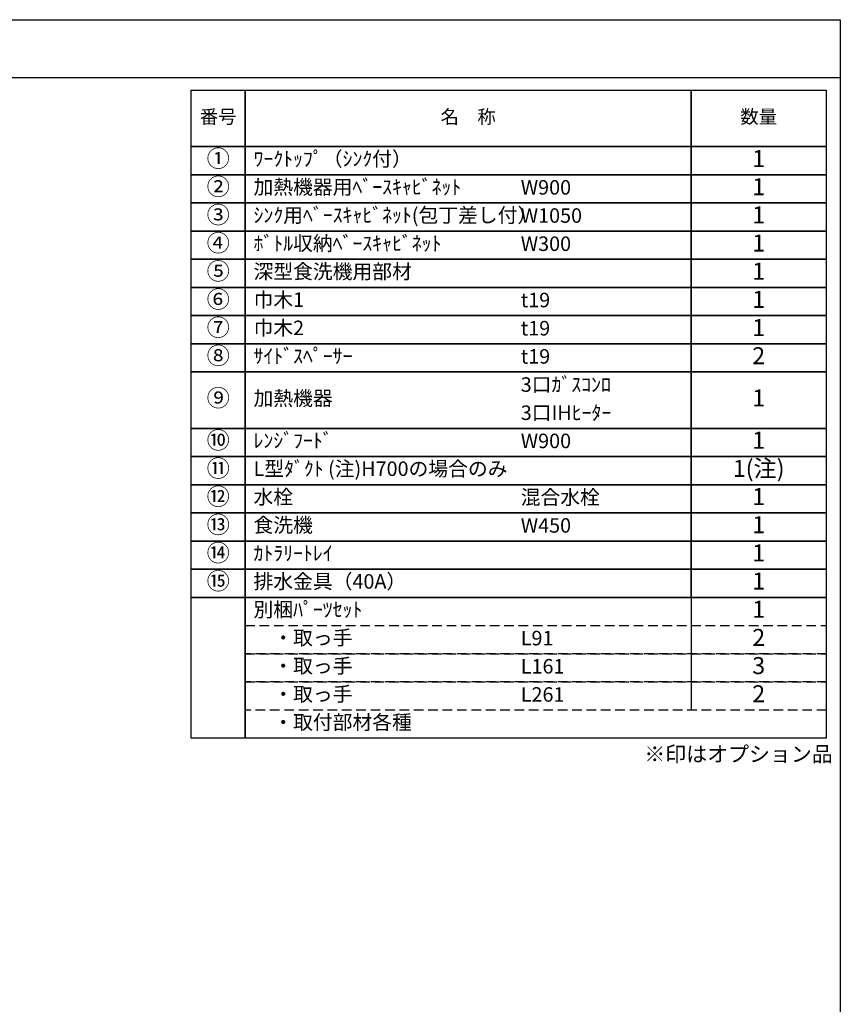
# Model space of a CAD drawing. Extents: x 28111 to 54233, y -32850 to -24450.
# Drawn here: x 37051 to 40259, y -28301 to -24450 of the extents above; entities that cross this region are included whole.
import ezdxf

# ---------------------------------------------------------------- set-up
doc = ezdxf.new("R2010")
doc.units = 0
doc.header["$LTSCALE"] = 50
doc.header["$MEASUREMENT"] = 0
doc.linetypes.add('DASHED', pattern=[0.75, 0.5, -0.25])
doc.layers.add('160-文字', color=254, linetype='CONTINUOUS')
doc.layers.add('190-図面外枠', color=5, linetype='CONTINUOUS')
doc.styles.add('KH001', font='txt')

msp = doc.modelspace()

# ---------------------------------------------------------------- linework, layer by layer
at = {"layer": '160-文字', "color": 6}
msp.add_line((39675.85, -26709.32), (39675.85, -27149.96), dxfattribs=at)
for points in [[(37721.8, -24726.44), (37932.98, -24726.44), (37932.98, -24946.76), (37721.8, -24946.76)], [(37932.98, -24726.44), (39675.85, -24726.44), (39675.85, -24946.76), (37932.98, -24946.76)], [(39675.85, -24726.44), (40204.73, -24726.44), (40204.73, -24946.76), (39675.85, -24946.76)], [(37721.8, -24946.76), (37932.98, -24946.76), (37932.98, -25056.92), (37721.8, -25056.92)], [(37932.98, -24946.76), (39675.85, -24946.76), (39675.85, -25056.92), (37932.98, -25056.92)], [(39675.85, -24946.76), (40204.73, -24946.76), (40204.73, -25056.92), (39675.85, -25056.92)], [(37721.8, -25056.92), (37932.98, -25056.92), (37932.98, -25167.08), (37721.8, -25167.08)], [(37932.98, -25056.92), (39675.85, -25056.92), (39675.85, -25167.08), (37932.98, -25167.08)], [(39675.85, -25056.92), (40204.73, -25056.92), (40204.73, -25167.08), (39675.85, -25167.08)], [(37721.8, -25167.08), (37932.98, -25167.08), (37932.98, -25277.24), (37721.8, -25277.24)], [(37932.98, -25167.08), (39675.85, -25167.08), (39675.85, -25277.24), (37932.98, -25277.24)], [(39675.85, -25167.08), (40204.73, -25167.08), (40204.73, -25277.24), (39675.85, -25277.24)], [(37721.8, -25277.24), (37932.98, -25277.24), (37932.98, -25387.4), (37721.8, -25387.4)], [(37932.98, -25277.24), (39675.85, -25277.24), (39675.85, -25387.4), (37932.98, -25387.4)], [(39675.85, -25277.24), (40204.73, -25277.24), (40204.73, -25387.4), (39675.85, -25387.4)], [(37721.8, -25387.4), (37932.98, -25387.4), (37932.98, -25497.56), (37721.8, -25497.56)], [(37932.98, -25387.4), (39675.85, -25387.4), (39675.85, -25497.56), (37932.98, -25497.56)], [(39675.85, -25387.4), (40204.73, -25387.4), (40204.73, -25497.56), (39675.85, -25497.56)], [(37721.8, -25497.56), (37932.98, -25497.56), (37932.98, -25607.72), (37721.8, -25607.72)], [(37932.98, -25497.56), (39675.85, -25497.56), (39675.85, -25607.72), (37932.98, -25607.72)], [(39675.85, -25497.56), (40204.73, -25497.56), (40204.73, -25607.72), (39675.85, -25607.72)], [(37721.8, -25607.72), (37932.98, -25607.72), (37932.98, -25717.88), (37721.8, -25717.88)], [(37932.98, -25607.72), (39675.85, -25607.72), (39675.85, -25717.88), (37932.98, -25717.88)], [(39675.85, -25607.72), (40204.73, -25607.72), (40204.73, -25717.88), (39675.85, -25717.88)], [(37721.8, -25717.88), (37932.98, -25717.88), (37932.98, -25828.04), (37721.8, -25828.04)], [(37932.98, -25717.88), (39675.85, -25717.88), (39675.85, -25828.04), (37932.98, -25828.04)], [(39675.85, -25717.88), (40204.73, -25717.88), (40204.73, -25828.04), (39675.85, -25828.04)], [(37721.8, -25828.04), (37932.98, -25828.04), (37932.98, -26048.36), (37721.8, -26048.36)], [(37932.98, -25828.04), (39675.85, -25828.04), (39675.85, -26048.36), (37932.98, -26048.36)], [(39675.85, -25828.04), (40204.73, -25828.04), (40204.73, -26048.36), (39675.85, -26048.36)], [(37721.8, -26048.36), (37932.98, -26048.36), (37932.98, -26158.52), (37721.8, -26158.52)], [(37932.98, -26048.36), (39675.85, -26048.36), (39675.85, -26158.52), (37932.98, -26158.52)], [(39675.85, -26048.36), (40204.73, -26048.36), (40204.73, -26158.52), (39675.85, -26158.52)], [(37721.8, -26158.52), (37932.98, -26158.52), (37932.98, -26268.68), (37721.8, -26268.68)], [(37932.98, -26158.52), (39675.85, -26158.52), (39675.85, -26268.68), (37932.98, -26268.68)], [(39675.85, -26158.52), (40204.73, -26158.52), (40204.73, -26268.68), (39675.85, -26268.68)], [(37721.8, -26268.68), (37932.98, -26268.68), (37932.98, -26378.84), (37721.8, -26378.84)], [(37932.98, -26268.68), (39675.85, -26268.68), (39675.85, -26378.84), (37932.98, -26378.84)], [(39675.85, -26268.68), (40204.73, -26268.68), (40204.73, -26378.84), (39675.85, -26378.84)], [(37721.8, -26378.84), (37932.98, -26378.84), (37932.98, -26489), (37721.8, -26489)], [(37932.98, -26378.84), (39675.85, -26378.84), (39675.85, -26489), (37932.98, -26489)], [(39675.85, -26378.84), (40204.73, -26378.84), (40204.73, -26489), (39675.85, -26489)], [(37721.8, -26489), (37932.98, -26489), (37932.98, -26599.16), (37721.8, -26599.16)], [(37932.98, -26489), (39675.85, -26489), (39675.85, -26599.16), (37932.98, -26599.16)], [(39675.85, -26489), (40204.73, -26489), (40204.73, -26599.16), (39675.85, -26599.16)], [(37721.8, -26599.16), (37932.98, -26599.16), (37932.98, -26709.32), (37721.8, -26709.32)], [(37932.98, -26599.16), (39675.85, -26599.16), (39675.85, -26709.32), (37932.98, -26709.32)], [(39675.85, -26599.16), (40204.73, -26599.16), (40204.73, -26709.32), (39675.85, -26709.32)], [(37721.8, -26709.32), (37932.98, -26709.32), (37932.98, -27260.12), (37721.8, -27260.12)], [(37932.98, -26709.32), (40204.73, -26709.32), (40204.73, -27260.12), (37932.98, -27260.12)]]:
    msp.add_lwpolyline(points, close=True, dxfattribs=at)
at = {"layer": '160-文字', "linetype": 'DASHED', "ltscale": 1.5}
for points in [[(37932.98, -26819.48), (40204.73, -26819.48), (40204.73, -26929.64), (37932.98, -26929.64)], [(37932.98, -26929.64), (40204.73, -26929.64), (40204.73, -27039.8), (37932.98, -27039.8)], [(37932.98, -27039.8), (40204.73, -27039.8), (40204.73, -27149.96), (37932.98, -27149.96)]]:
    msp.add_lwpolyline(points, close=True, dxfattribs=at)
at = {"layer": '190-図面外枠'}
for p, q in [((28110.56, -24450.4), (40259.38, -24450.4)), ((40259.38, -24450.4), (40259.38, -32849.6))]:
    msp.add_line(p, q, dxfattribs=at)
msp.add_lwpolyline([(28110.56, -24676.44), (40259.38, -24676.44)], dxfattribs=at)

# ---------------------------------------------------------------- texts
at = {"layer": '160-文字', "style": 'KH001'}
for s, insert, char_height, attachment_point in [('名\u3000称', (38804.42, -24836.6), 52.65, 5), ('番号', (37827.39, -24836.6), 52.65, 5), ('数量', (39940.29, -24836.6), 52.65, 5), ('①', (37827.39, -25001.84), 66.42, 5), ('ﾜｰｸﾄｯﾌﾟ（ｼﾝｸ付）', (37965.38, -25001.84), 56.7, 4), ('1', (39940.29, -25001.84), 66.42, 5), ('②', (37827.39, -25112), 66.42, 5), ('加熱機器用ﾍﾞｰｽｷｬﾋﾞﾈｯﾄ', (37965.38, -25112), 56.7, 4), ('W900', (39010.1, -25113.44), 56.7, 4), ('1', (39940.29, -25112), 66.42, 5), ('③', (37827.39, -25222.16), 66.42, 5), ('ｼﾝｸ用ﾍﾞｰｽｷｬﾋﾞﾈｯﾄ(包丁差し付）', (37965.38, -25222.16), 56.7, 4), ('1', (39940.29, -25222.16), 66.42, 5), ('W1050', (39010.1, -25223.6), 56.7, 4), ('④', (37827.39, -25332.32), 66.42, 5), ('ﾎﾞﾄﾙ収納ﾍﾞｰｽｷｬﾋﾞﾈｯﾄ', (37965.38, -25332.32), 56.7, 4), ('1', (39940.29, -25332.32), 66.42, 5), ('W300', (39010.1, -25333.76), 56.7, 4), ('⑤', (37827.39, -25442.48), 66.42, 5), ('深型食洗機用部材', (37965.38, -25442.48), 56.7, 4), ('1', (39940.29, -25442.48), 66.42, 5), ('⑥', (37827.39, -25552.64), 66.42, 5), ('巾木1', (37965.38, -25552.64), 56.7, 4), ('t19', (39010.1, -25554.08), 56.7, 4), ('1', (39940.29, -25552.64), 66.42, 5), ('⑦', (37827.39, -25662.8), 66.42, 5), ('巾木2', (37965.38, -25662.8), 56.7, 4), ('t19', (39010.1, -25664.24), 56.7, 4), ('1', (39940.29, -25662.8), 66.42, 5), ('⑧', (37827.39, -25772.96), 66.42, 5), ('ｻｲﾄﾞｽﾍﾟｰｻｰ', (37965.38, -25772.96), 56.7, 4), ('t19', (39010.1, -25774.4), 56.7, 4), ('2', (39940.29, -25772.96), 66.42, 5), ('3口ｶﾞｽｺﾝﾛ', (39010.1, -25884.56), 56.7, 4), ('⑨', (37827.39, -25938.2), 66.42, 5), ('加熱機器', (37965.38, -25938.2), 56.7, 4), ('1', (39940.29, -25938.2), 66.42, 5), ('3口IHﾋｰﾀｰ', (39010.1, -25994.72), 56.7, 4), ('⑩', (37827.39, -26103.44), 66.42, 5), ('ﾚﾝｼﾞﾌｰﾄﾞ', (37965.38, -26103.44), 56.7, 4), ('1', (39940.29, -26103.44), 66.42, 5), ('W900', (39010.1, -26104.88), 56.7, 4), ('⑪', (37827.39, -26213.6), 66.42, 5), ('L型ﾀﾞｸﾄ (注)H700の場合のみ', (37965.38, -26213.6), 56.7, 4), ('1(注)', (39940.29, -26213.6), 66.42, 5), ('⑫', (37827.39, -26323.76), 66.42, 5), ('水栓', (37965.38, -26323.76), 56.7, 4), ('混合水栓', (39010.1, -26325.2), 56.7, 4), ('1', (39940.29, -26323.76), 66.42, 5), ('⑬', (37827.39, -26433.92), 66.42, 5), ('食洗機', (37965.38, -26433.92), 56.7, 4), ('W450', (39010.1, -26435.36), 56.7, 4), ('1', (39940.29, -26433.92), 66.42, 5), ('⑭', (37827.39, -26544.08), 66.42, 5), ('ｶﾄﾗﾘｰﾄﾚｲ', (37965.38, -26544.08), 56.7, 4), ('1', (39940.29, -26544.08), 66.42, 5), ('⑮', (37827.39, -26654.24), 66.42, 5), ('排水金具（40A）', (37965.38, -26654.24), 56.7, 4), ('1', (39940.29, -26654.24), 66.42, 5), ('別梱ﾊﾟｰﾂｾｯﾄ', (37965.38, -26764.4), 56.7, 4), ('1', (39940.29, -26764.4), 66.42, 5), ('\u3000・取っ手', (37965.38, -26874.56), 56.7, 4), ('2', (39940.29, -26874.56), 66.42, 5), ('L91', (39010.1, -26876), 56.7, 4), ('\u3000・取っ手', (37965.38, -26984.72), 56.7, 4), ('L161', (39010.1, -26986.16), 56.7, 4), ('3', (39940.29, -26984.72), 66.42, 5), ('\u3000・取っ手', (37965.38, -27094.88), 56.7, 4), ('L261', (39010.1, -27096.32), 56.7, 4), ('2', (39940.29, -27094.88), 66.42, 5), ('\u3000・取付部材各種', (37965.38, -27205.04), 56.7, 4), ('※印はオプション品', (39493.09, -27370.86), 60, 7)]:
    msp.add_mtext(s, dxfattribs=dict(at, insert=insert, char_height=char_height, attachment_point=attachment_point))

doc.saveas('drawing.dxf')
